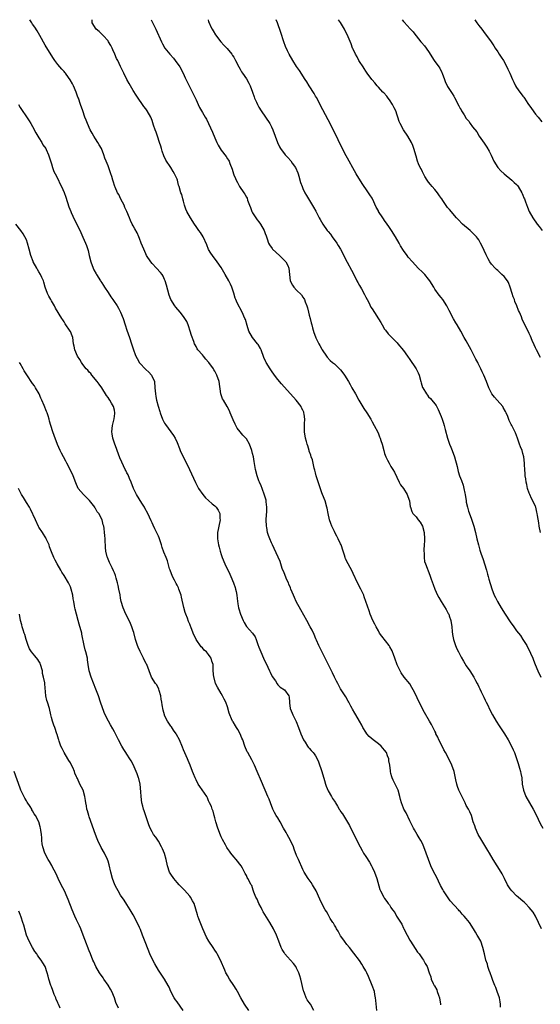
# Model space of a CAD drawing. Units: inches. Extents: x 2628000 to 2631000, y 1452000 to 1455000.
# Drawn here: x 2628825 to 2628991, y 1454687 to 1455000 of the extents above; entities that cross this region are included whole.
import ezdxf

# ---------------------------------------------------------------- set-up
doc = ezdxf.new("R2010")
doc.units = ezdxf.units.IN
doc.header["$MEASUREMENT"] = 0
doc.layers.add('LD26281452_10ft', color=51, linetype='Continuous')

msp = doc.modelspace()

# ---------------------------------------------------------------- linework, layer by layer
at = {"layer": 'LD26281452_10ft'}
for points, elevation in [([(2628977.91, 1454686.09), (2628977.88, 1454687), (2628977.75, 1454687.75), (2628977.53, 1454689), (2628976.84, 1454691), (2628976.35, 1454692.35), (2628976.06, 1454693), (2628975.44, 1454694.56), (2628975.22, 1454695.22), (2628975, 1454695.77), (2628974.69, 1454696.69), (2628974.56, 1454697), (2628974.31, 1454697.69), (2628973.88, 1454699), (2628973.69, 1454699.69), (2628973.24, 1454701), (2628972.73, 1454703), (2628972.3, 1454705), (2628971.6, 1454707), (2628970.65, 1454708.65), (2628970.49, 1454709), (2628969.91, 1454709.91), (2628969.3, 1454711), (2628967.98, 1454713), (2628967, 1454714.24), (2628966.33, 1454715), (2628965.68, 1454715.68), (2628965, 1454716.46), (2628964.72, 1454716.72), (2628964.49, 1454717), (2628961.9, 1454719.9), (2628961, 1454721.1), (2628959.74, 1454723), (2628959.47, 1454723.47), (2628958.78, 1454724.78), (2628957.48, 1454727.48), (2628956.68, 1454729), (2628955.71, 1454731), (2628954.94, 1454733), (2628954.24, 1454735), (2628953.48, 1454737), (2628953, 1454738.06), (2628952.54, 1454739), (2628951.94, 1454739.94), (2628951.36, 1454741), (2628950.47, 1454742.47), (2628950.21, 1454743), (2628949.78, 1454743.78), (2628949, 1454745.35), (2628947.82, 1454747.82), (2628947.16, 1454749), (2628947, 1454749.38), (2628946.34, 1454751), (2628946.07, 1454752.07), (2628945.86, 1454753), (2628945.32, 1454755), (2628945, 1454755.7), (2628944.55, 1454756.55), (2628943.72, 1454758.28), (2628943.36, 1454759), (2628943.28, 1454759.28), (2628943, 1454760.39), (2628942.83, 1454761), (2628942.82, 1454761.18), (2628942.62, 1454763), (2628942.39, 1454764.39), (2628942.34, 1454765), (2628941.95, 1454765.95), (2628941.57, 1454767), (2628941, 1454767.76), (2628939.91, 1454769), (2628939, 1454769.81), (2628937.39, 1454771), (2628936.12, 1454772.12), (2628935.3, 1454773), (2628935, 1454773.44), (2628934.09, 1454775), (2628933.72, 1454775.72), (2628933.02, 1454777), (2628931.86, 1454779), (2628931.57, 1454779.57), (2628930.8, 1454780.8), (2628930.66, 1454781), (2628930.22, 1454781.78), (2628929.57, 1454783), (2628929.38, 1454783.38), (2628928.67, 1454784.67), (2628928.47, 1454785), (2628927, 1454787.3), (2628926.07, 1454789), (2628925.71, 1454789.71), (2628925, 1454790.98), (2628924.38, 1454792.38), (2628923, 1454795.15), (2628922.43, 1454796.43), (2628921.1, 1454798.9), (2628920.41, 1454800.41), (2628920.04, 1454801), (2628919.27, 1454802.73), (2628919.13, 1454803.13), (2628918.56, 1454804.56), (2628917.91, 1454805.91), (2628917.34, 1454807), (2628916.25, 1454809), (2628915.27, 1454810.73), (2628914.34, 1454812.34), (2628912.88, 1454815), (2628912.32, 1454816.32), (2628912.01, 1454817), (2628911.2, 1454819), (2628911, 1454819.41), (2628910.54, 1454820.54), (2628910.38, 1454821), (2628909.92, 1454821.92), (2628909, 1454824.1), (2628908.44, 1454825.56), (2628907.94, 1454827), (2628907.72, 1454827.72), (2628905.89, 1454831.89), (2628905.34, 1454833), (2628905, 1454833.72), (2628904.44, 1454835), (2628904.05, 1454836.05), (2628903.75, 1454837), (2628903.48, 1454838.51), (2628903.39, 1454839), (2628903.35, 1454841), (2628903.45, 1454842.55), (2628903.53, 1454843.53), (2628903.55, 1454845), (2628903.33, 1454846.67), (2628903.31, 1454847), (2628903.26, 1454847.26), (2628902.82, 1454848.82), (2628902.04, 1454851), (2628901.76, 1454851.76), (2628901.18, 1454853), (2628901, 1454853.42), (2628900.41, 1454855), (2628899.93, 1454857), (2628899.52, 1454859.52), (2628899.24, 1454861), (2628899, 1454862.13), (2628898.75, 1454863), (2628898.05, 1454865), (2628897, 1454866.78), (2628896.84, 1454867), (2628895.91, 1454867.91), (2628894.98, 1454868.98), (2628894.11, 1454870.11), (2628893.61, 1454871), (2628893.41, 1454871.41), (2628892.79, 1454872.79), (2628891.89, 1454875), (2628891.6, 1454875.6), (2628890.85, 1454877), (2628889.68, 1454879), (2628889.45, 1454879.45), (2628888.9, 1454881), (2628888.35, 1454885), (2628887.66, 1454887), (2628887, 1454888.22), (2628886.67, 1454888.67), (2628886.5, 1454889), (2628885.08, 1454891), (2628885, 1454891.1), (2628884.06, 1454892.06), (2628883.33, 1454893), (2628883, 1454893.4), (2628881.59, 1454895), (2628881.35, 1454895.35), (2628881, 1454896.06), (2628880.66, 1454896.66), (2628880.52, 1454897), (2628880.28, 1454897.72), (2628879.58, 1454899.58), (2628879.15, 1454901), (2628878.62, 1454902.62), (2628878.48, 1454903), (2628878.01, 1454904.01), (2628877.45, 1454905), (2628877, 1454905.63), (2628875.89, 1454907), (2628874.58, 1454908.58), (2628874.28, 1454909), (2628873.02, 1454911.02), (2628872.46, 1454912.46), (2628871.6, 1454915.6), (2628871.18, 1454917), (2628871, 1454917.42), (2628870.49, 1454918.49), (2628870.17, 1454919), (2628869.66, 1454919.66), (2628868.45, 1454921), (2628867, 1454922.5), (2628866.56, 1454923), (2628865.25, 1454925), (2628865, 1454925.54), (2628864.36, 1454927), (2628864, 1454928), (2628863.58, 1454929), (2628863, 1454930.44), (2628862.79, 1454931), (2628862.25, 1454932.25), (2628861.52, 1454933.52), (2628861, 1454934.46), (2628860.71, 1454935), (2628860.15, 1454936.15), (2628859.8, 1454937), (2628858.96, 1454939), (2628858.33, 1454940.33), (2628858.07, 1454941), (2628857.11, 1454942.89), (2628856.38, 1454944.38), (2628856.02, 1454945), (2628855.29, 1454946.71), (2628855.17, 1454947), (2628854.64, 1454948.64), (2628854.51, 1454949), (2628854.17, 1454950.17), (2628853.87, 1454951), (2628853.68, 1454951.68), (2628853, 1454953.52), (2628852.43, 1454955), (2628852, 1454956), (2628851.64, 1454957), (2628850.86, 1454959), (2628850.18, 1454960.18), (2628849.74, 1454961), (2628849, 1454962.07), (2628848.42, 1454963), (2628847.9, 1454963.9), (2628847.3, 1454965), (2628846.42, 1454967), (2628846.04, 1454968.04), (2628845.65, 1454969), (2628844.92, 1454971), (2628844.23, 1454973), (2628843.56, 1454975), (2628843.4, 1454975.4), (2628842.85, 1454977), (2628841.96, 1454979), (2628841.63, 1454979.63), (2628840.91, 1454980.91), (2628840.39, 1454981.61), (2628839.42, 1454983), (2628839.24, 1454983.24), (2628839, 1454983.5), (2628838.32, 1454984.32), (2628837.6, 1454985), (2628837, 1454985.72), (2628836.02, 1454987), (2628835.61, 1454987.61), (2628834.84, 1454988.84), (2628833, 1454991.89), (2628831.3, 1454995), (2628830.44, 1454996.44), (2628829.66, 1454997.66), (2628829, 1454998.54), (2628828.69, 1454999), (2628828.09, 1455000)], 9560), ([(2628990.92, 1454710.92), (2628989.98, 1454713), (2628988.99, 1454715), (2628988.22, 1454716.22), (2628987.67, 1454717), (2628987, 1454717.79), (2628985.84, 1454719), (2628985.4, 1454719.4), (2628985, 1454719.72), (2628984.32, 1454720.32), (2628983.49, 1454721), (2628983, 1454721.45), (2628981.51, 1454723), (2628981, 1454723.71), (2628980.15, 1454725), (2628979.16, 1454727), (2628978.41, 1454728.41), (2628978.11, 1454729), (2628975.51, 1454733), (2628974.33, 1454735), (2628973.88, 1454735.87), (2628971.95, 1454739), (2628971.62, 1454739.62), (2628970.79, 1454741), (2628969.88, 1454743), (2628969.7, 1454743.7), (2628969.22, 1454745), (2628968.63, 1454747), (2628968.16, 1454748.16), (2628967.71, 1454749), (2628967, 1454750.14), (2628966.6, 1454751), (2628965, 1454754.25), (2628964.66, 1454755), (2628964.2, 1454756.2), (2628963.95, 1454757), (2628963.71, 1454758.29), (2628963.16, 1454761), (2628962.43, 1454763), (2628961.96, 1454763.96), (2628960.34, 1454767), (2628959.89, 1454767.89), (2628959.28, 1454769), (2628958.27, 1454771), (2628957.9, 1454771.9), (2628957.34, 1454773), (2628957.25, 1454773.25), (2628957, 1454773.77), (2628955.9, 1454775.91), (2628955.27, 1454777), (2628953.74, 1454779.74), (2628951.63, 1454783.63), (2628951, 1454785.14), (2628950.1, 1454787), (2628949.69, 1454787.69), (2628949, 1454788.81), (2628947.26, 1454791), (2628946.3, 1454792.31), (2628945.9, 1454793), (2628945, 1454794.91), (2628944.3, 1454797), (2628943.84, 1454798.16), (2628943.53, 1454799), (2628943.36, 1454799.36), (2628942.67, 1454800.67), (2628942.43, 1454801), (2628940.06, 1454804.06), (2628939.42, 1454805), (2628939, 1454805.67), (2628938.27, 1454807), (2628937.85, 1454807.85), (2628937.24, 1454809), (2628936.4, 1454811), (2628936.03, 1454812.03), (2628935.05, 1454815.05), (2628934.53, 1454816.53), (2628934.34, 1454817), (2628933.73, 1454818.27), (2628933.4, 1454819), (2628932.38, 1454821), (2628931, 1454823.9), (2628930.63, 1454824.63), (2628929.36, 1454827), (2628928.58, 1454828.58), (2628928.43, 1454829), (2628928.2, 1454829.8), (2628927.78, 1454831), (2628927.14, 1454833), (2628927, 1454833.37), (2628926.2, 1454835), (2628925.82, 1454835.82), (2628925.15, 1454837), (2628925, 1454837.33), (2628924.16, 1454839), (2628923.83, 1454839.83), (2628923.45, 1454841), (2628923, 1454843), (2628922.69, 1454844.69), (2628922.64, 1454845), (2628922.08, 1454847), (2628921.26, 1454849), (2628921, 1454849.59), (2628920.14, 1454852.14), (2628919.25, 1454855), (2628919, 1454855.92), (2628918.79, 1454856.79), (2628918.62, 1454857.38), (2628918.25, 1454859), (2628918.04, 1454860.04), (2628917.67, 1454861), (2628917.53, 1454861.53), (2628917, 1454862.83), (2628916.94, 1454863), (2628916.53, 1454864.53), (2628916.38, 1454865), (2628916.12, 1454865.88), (2628915.84, 1454867), (2628915.49, 1454869), (2628915.55, 1454870.45), (2628915.48, 1454871.48), (2628915.61, 1454873), (2628915.42, 1454874.58), (2628915.34, 1454875), (2628915.24, 1454875.24), (2628915, 1454875.81), (2628914.59, 1454876.59), (2628914.41, 1454877), (2628912.9, 1454879), (2628908.22, 1454884.22), (2628907, 1454885.66), (2628905.97, 1454887), (2628905, 1454888.34), (2628904.55, 1454889), (2628903.33, 1454891), (2628903.22, 1454891.22), (2628902.61, 1454892.61), (2628901.7, 1454895), (2628901.48, 1454895.48), (2628900.73, 1454896.73), (2628900.53, 1454897), (2628898.96, 1454899), (2628897.78, 1454901), (2628897.21, 1454902.79), (2628896.69, 1454904.69), (2628896.57, 1454905), (2628895.7, 1454907), (2628894.03, 1454910.03), (2628893.64, 1454911), (2628893.44, 1454911.44), (2628892.98, 1454913.02), (2628892.33, 1454915), (2628891.92, 1454915.92), (2628891.45, 1454917), (2628890.31, 1454919), (2628889, 1454921.19), (2628887.76, 1454923), (2628886.24, 1454925), (2628885.75, 1454925.75), (2628885, 1454926.96), (2628884.4, 1454928.4), (2628883.24, 1454931), (2628882.36, 1454932.36), (2628881.92, 1454933), (2628881, 1454934.26), (2628880.5, 1454935), (2628879.24, 1454937), (2628878.09, 1454939), (2628877.77, 1454939.77), (2628877.34, 1454941), (2628877, 1454942.34), (2628876.8, 1454943), (2628876.44, 1454944.44), (2628876.18, 1454945), (2628875.64, 1454947), (2628875.44, 1454947.44), (2628875.11, 1454949), (2628875, 1454949.25), (2628874.15, 1454951), (2628873.69, 1454951.69), (2628873, 1454952.97), (2628871.39, 1454955.39), (2628870.77, 1454956.77), (2628870.23, 1454958.23), (2628870.01, 1454959), (2628869.75, 1454959.75), (2628869.4, 1454961), (2628868.73, 1454963), (2628868.25, 1454964.25), (2628867.99, 1454965), (2628867.5, 1454966.5), (2628867, 1454967.93), (2628866.56, 1454969), (2628865.41, 1454971), (2628865, 1454971.61), (2628864.39, 1454972.39), (2628863.95, 1454973), (2628862.61, 1454975), (2628861.99, 1454975.99), (2628861, 1454977.47), (2628860.1, 1454979), (2628859.72, 1454979.72), (2628858.99, 1454981.01), (2628858.04, 1454983), (2628857, 1454985.08), (2628856.06, 1454987), (2628855.69, 1454987.69), (2628855.13, 1454989), (2628854.47, 1454990.47), (2628854.25, 1454991), (2628853.83, 1454991.83), (2628853.17, 1454993), (2628853, 1454993.25), (2628851.4, 1454995), (2628851.22, 1454995.22), (2628850.21, 1454996.21), (2628849.22, 1454997), (2628847.89, 1454999), (2628847.94, 1454999.94), (2628847.94, 1455000)], 9550), ([(2628866.66, 1455000), (2628868.16, 1454997), (2628869.98, 1454993), (2628870.35, 1454992.35), (2628871.06, 1454991), (2628872.67, 1454989), (2628873.81, 1454987.81), (2628874.4, 1454987), (2628875.82, 1454985), (2628876.89, 1454983), (2628877.55, 1454981.55), (2628878.21, 1454980.21), (2628878.78, 1454979), (2628880.22, 1454976.22), (2628881, 1454974.48), (2628881.71, 1454973), (2628882.11, 1454972.11), (2628883, 1454970.49), (2628883.93, 1454969), (2628884.33, 1454968.33), (2628884.99, 1454967), (2628885.64, 1454965.64), (2628886.22, 1454964.22), (2628887, 1454962.39), (2628887.63, 1454961), (2628888.08, 1454960.08), (2628888.68, 1454959), (2628889, 1454958.51), (2628890.53, 1454956.53), (2628891, 1454955.81), (2628891.35, 1454955.35), (2628891.52, 1454955), (2628891.72, 1454954.28), (2628892.46, 1454952.46), (2628892.87, 1454951), (2628893, 1454950.71), (2628893.56, 1454949.56), (2628893.78, 1454949), (2628894.22, 1454948.22), (2628894.87, 1454947), (2628896.2, 1454945), (2628896.54, 1454944.54), (2628897, 1454943.57), (2628897.21, 1454943.21), (2628897.4, 1454942.6), (2628898.03, 1454941), (2628898.27, 1454940.27), (2628898.79, 1454939), (2628899, 1454938.6), (2628899.98, 1454937), (2628900.39, 1454936.39), (2628901, 1454935.71), (2628901.5, 1454935), (2628902.63, 1454933), (2628903, 1454932.04), (2628903.26, 1454931.26), (2628903.62, 1454930.38), (2628904.08, 1454929), (2628904.38, 1454928.38), (2628905.21, 1454927.21), (2628905.37, 1454927), (2628907.52, 1454925), (2628908.24, 1454924.24), (2628909, 1454923.6), (2628909.55, 1454923), (2628910.16, 1454921.84), (2628910.57, 1454921), (2628910.74, 1454919), (2628910.94, 1454917), (2628911.64, 1454915.64), (2628912.07, 1454915), (2628913, 1454914.05), (2628914.54, 1454912.54), (2628915, 1454911.79), (2628915.33, 1454911.33), (2628915.46, 1454911), (2628915.69, 1454910.31), (2628916.23, 1454909), (2628916.42, 1454908.42), (2628916.78, 1454907), (2628917, 1454906.04), (2628917.3, 1454905), (2628917.62, 1454903.62), (2628917.81, 1454903), (2628918.03, 1454902.03), (2628918.51, 1454900.51), (2628919, 1454899.17), (2628919.14, 1454898.86), (2628920.09, 1454897), (2628920.43, 1454896.43), (2628921, 1454895.3), (2628921.17, 1454895), (2628922.52, 1454893), (2628922.73, 1454892.73), (2628923.7, 1454891.7), (2628924.44, 1454891), (2628925, 1454890.58), (2628927, 1454888.66), (2628927.75, 1454887.75), (2628928.28, 1454887), (2628929.52, 1454885), (2628930.03, 1454884.03), (2628930.61, 1454883), (2628931.68, 1454881), (2628932.78, 1454879), (2628934.39, 1454876.39), (2628935.31, 1454875), (2628936.57, 1454873), (2628937, 1454872.16), (2628937.69, 1454871), (2628938.82, 1454868.82), (2628939, 1454868.34), (2628939.42, 1454867.42), (2628939.57, 1454867), (2628939.8, 1454866.2), (2628940.18, 1454865), (2628940.71, 1454863), (2628941, 1454862.12), (2628941.43, 1454861), (2628941.96, 1454859.96), (2628942.4, 1454859), (2628943, 1454857.96), (2628943.59, 1454857), (2628944.1, 1454856.1), (2628945.66, 1454853), (2628946.09, 1454852.09), (2628946.97, 1454851), (2628948.22, 1454849), (2628948.37, 1454848.37), (2628948.95, 1454847), (2628949.15, 1454845.15), (2628949.19, 1454845), (2628949.69, 1454843.69), (2628950.01, 1454843), (2628951, 1454841.97), (2628951.68, 1454841), (2628952.29, 1454840.29), (2628953, 1454839), (2628953.53, 1454837), (2628953.69, 1454835), (2628953.72, 1454834.28), (2628953.62, 1454833), (2628953.46, 1454831.46), (2628953.48, 1454831), (2628953.55, 1454830.45), (2628953.53, 1454829), (2628953.74, 1454827.74), (2628953.97, 1454827), (2628955.43, 1454823.43), (2628955.85, 1454822.15), (2628956.47, 1454820.47), (2628956.96, 1454819), (2628957.82, 1454817), (2628958.27, 1454816.27), (2628958.95, 1454815), (2628960.53, 1454812.53), (2628961.26, 1454811.25), (2628961.38, 1454811), (2628961.55, 1454810.45), (2628962.06, 1454809), (2628962.35, 1454807), (2628962.52, 1454805.48), (2628962.58, 1454804.58), (2628962.9, 1454803), (2628963, 1454802.66), (2628963.58, 1454801), (2628964, 1454800), (2628964.49, 1454799), (2628965, 1454797.99), (2628965.36, 1454797.36), (2628966.09, 1454796.09), (2628967, 1454794.6), (2628968.08, 1454793), (2628969.35, 1454791), (2628969.95, 1454789.95), (2628970.45, 1454789), (2628970.65, 1454788.65), (2628971, 1454787.86), (2628971.28, 1454787.28), (2628971.71, 1454786.29), (2628972.35, 1454785), (2628972.59, 1454784.59), (2628973, 1454783.63), (2628973.22, 1454783.22), (2628973.3, 1454783), (2628973.9, 1454781.9), (2628974.3, 1454781), (2628975.33, 1454779), (2628976.49, 1454777), (2628977.47, 1454775.47), (2628979.12, 1454773), (2628980.36, 1454771), (2628981.41, 1454769), (2628981.9, 1454767.9), (2628982.28, 1454767), (2628983, 1454765.12), (2628983.49, 1454763.49), (2628983.96, 1454762.04), (2628984.23, 1454761), (2628984.34, 1454760.34), (2628984.64, 1454759), (2628984.81, 1454757), (2628985.14, 1454755), (2628985.96, 1454753), (2628988.31, 1454749), (2628989.21, 1454747.21), (2628990.5, 1454744.5), (2628991.3, 1454743)], 9540), ([(2628884.81, 1455000), (2628885, 1454999.37), (2628885.13, 1454999), (2628885.74, 1454997.74), (2628886.14, 1454997), (2628886.45, 1454996.45), (2628887.22, 1454995.22), (2628888.9, 1454993), (2628889.87, 1454991.87), (2628890.85, 1454990.85), (2628892.36, 1454989), (2628892.64, 1454988.64), (2628893, 1454988.06), (2628893.57, 1454987), (2628894.6, 1454985), (2628895, 1454984.32), (2628895.46, 1454983.46), (2628895.75, 1454983), (2628897, 1454981.18), (2628897.8, 1454979.8), (2628898.19, 1454979), (2628898.95, 1454977), (2628899.46, 1454975.46), (2628899.64, 1454975), (2628900.19, 1454973.81), (2628900.54, 1454973), (2628901, 1454972.17), (2628901.75, 1454971), (2628904.46, 1454967), (2628905, 1454965.95), (2628905.45, 1454965), (2628906.91, 1454961), (2628907.59, 1454959.59), (2628907.89, 1454959), (2628909.33, 1454957), (2628910.17, 1454956.17), (2628911.11, 1454955.11), (2628911.61, 1454954.39), (2628912.61, 1454953), (2628913.35, 1454951.35), (2628913.49, 1454951), (2628913.71, 1454950.29), (2628914.28, 1454948.28), (2628914.73, 1454947), (2628915, 1454946.35), (2628915.61, 1454945), (2628916.09, 1454944.09), (2628916.73, 1454943), (2628918.35, 1454940.35), (2628919.08, 1454939.08), (2628920.18, 1454937), (2628920.49, 1454936.49), (2628921.34, 1454935), (2628922.75, 1454933), (2628922.87, 1454932.87), (2628923, 1454932.69), (2628923.78, 1454931.78), (2628924.33, 1454931), (2628925.78, 1454929), (2628926.25, 1454928.25), (2628926.98, 1454927), (2628928.02, 1454925), (2628928.34, 1454924.34), (2628931.17, 1454919), (2628932.2, 1454917), (2628932.5, 1454916.5), (2628933, 1454915.5), (2628933.59, 1454914.41), (2628934.61, 1454912.61), (2628935, 1454911.78), (2628935.46, 1454911), (2628935.96, 1454910.04), (2628936.65, 1454908.65), (2628937, 1454908.07), (2628939.77, 1454903.77), (2628940.18, 1454903), (2628941, 1454901.63), (2628941.26, 1454901.26), (2628942.16, 1454900.16), (2628943.29, 1454899), (2628945, 1454897.3), (2628945.24, 1454897), (2628947, 1454894.81), (2628948.23, 1454893), (2628949, 1454891.97), (2628949.66, 1454891), (2628950.23, 1454890.23), (2628951.03, 1454889), (2628951.69, 1454887.69), (2628951.97, 1454887), (2628952.52, 1454885), (2628952.6, 1454884.6), (2628953.07, 1454883.07), (2628953.11, 1454883), (2628954.31, 1454881), (2628954.6, 1454880.6), (2628955, 1454880.11), (2628955.56, 1454879.56), (2628956.07, 1454879), (2628957, 1454877.85), (2628957.36, 1454877.36), (2628958.08, 1454876.08), (2628959, 1454873.87), (2628959.3, 1454873), (2628959.7, 1454871.7), (2628959.95, 1454871), (2628960.31, 1454869.69), (2628960.96, 1454867), (2628961.67, 1454865), (2628962.09, 1454864.09), (2628962.53, 1454863), (2628963.25, 1454861), (2628964.05, 1454857.95), (2628964.4, 1454856.4), (2628964.85, 1454855), (2628965.45, 1454853.45), (2628965.98, 1454851.98), (2628966.25, 1454851), (2628966.52, 1454849.48), (2628966.63, 1454849), (2628966.93, 1454847), (2628967, 1454846.63), (2628967.35, 1454845), (2628967.7, 1454843.7), (2628968.52, 1454841.48), (2628969.39, 1454839), (2628969.93, 1454837), (2628970.36, 1454835), (2628970.82, 1454833), (2628971.34, 1454831.34), (2628971.42, 1454831), (2628971.63, 1454830.37), (2628972.37, 1454828.37), (2628972.8, 1454827), (2628973.37, 1454825), (2628973.71, 1454823.71), (2628973.92, 1454823), (2628974.14, 1454822.14), (2628975.07, 1454819.08), (2628975.91, 1454817), (2628976.28, 1454816.28), (2628976.89, 1454815), (2628978.07, 1454813), (2628979.37, 1454811), (2628981, 1454808.58), (2628982.14, 1454807), (2628983, 1454805.74), (2628983.6, 1454805), (2628984.2, 1454804.2), (2628984.99, 1454803), (2628986.22, 1454801), (2628986.51, 1454800.51), (2628987.17, 1454799.17), (2628987.41, 1454798.59), (2628988.12, 1454797), (2628988.41, 1454796.41), (2628988.94, 1454795), (2628989.76, 1454793), (2628990.69, 1454791)], 9530), ([(2628990.65, 1454837), (2628990.19, 1454839), (2628990.04, 1454840.03), (2628989.65, 1454842.35), (2628989.56, 1454843), (2628989.47, 1454843.47), (2628989.1, 1454845), (2628989, 1454845.24), (2628988.2, 1454847), (2628987.74, 1454847.74), (2628987.18, 1454849), (2628987, 1454849.45), (2628986.48, 1454851), (2628986.21, 1454852.22), (2628986.08, 1454853), (2628985.93, 1454854.07), (2628985.77, 1454855), (2628985.67, 1454855.67), (2628985.57, 1454857), (2628985.53, 1454858.47), (2628985.49, 1454859), (2628985.28, 1454861), (2628985, 1454862.13), (2628984.74, 1454863), (2628984.23, 1454864.23), (2628983.95, 1454865), (2628983.42, 1454866.59), (2628983.26, 1454867), (2628983, 1454867.83), (2628982.65, 1454868.65), (2628981.43, 1454871), (2628981.27, 1454871.27), (2628981, 1454871.89), (2628980.6, 1454872.59), (2628980.19, 1454873.82), (2628979.68, 1454875), (2628979.46, 1454875.46), (2628978.76, 1454876.76), (2628978.61, 1454877), (2628976.77, 1454879), (2628975.95, 1454879.95), (2628975.16, 1454881), (2628974.19, 1454883), (2628973.41, 1454885), (2628972.59, 1454887), (2628972.07, 1454888.07), (2628971.65, 1454889), (2628970.74, 1454890.74), (2628970.62, 1454891), (2628970.05, 1454892.05), (2628968.55, 1454895), (2628968.04, 1454896.04), (2628967, 1454897.89), (2628966.35, 1454899), (2628965.21, 1454901), (2628964.06, 1454903), (2628963.65, 1454903.65), (2628962.93, 1454904.93), (2628961.54, 1454907.54), (2628961, 1454908.61), (2628960.78, 1454909), (2628959.48, 1454911), (2628959, 1454911.65), (2628958.38, 1454912.38), (2628957, 1454914.38), (2628956.61, 1454915), (2628955.41, 1454917), (2628955, 1454917.54), (2628953.75, 1454919), (2628953.39, 1454919.39), (2628953, 1454919.74), (2628951.7, 1454921), (2628949.83, 1454923), (2628948.53, 1454924.53), (2628948.17, 1454925), (2628947, 1454926.61), (2628946.09, 1454928.09), (2628945.59, 1454929), (2628944.42, 1454931), (2628943.19, 1454933), (2628942.29, 1454934.29), (2628941.82, 1454935), (2628941, 1454936.18), (2628940.64, 1454936.64), (2628940.39, 1454937), (2628939.1, 1454939), (2628939, 1454939.21), (2628938.35, 1454940.35), (2628937.11, 1454943), (2628937, 1454943.22), (2628936.29, 1454944.29), (2628935.86, 1454945), (2628935, 1454946.24), (2628934.51, 1454947), (2628933.9, 1454947.9), (2628931.99, 1454951), (2628930.88, 1454952.88), (2628929.71, 1454955), (2628928.28, 1454957.72), (2628926.24, 1454961.76), (2628925.43, 1454963.43), (2628924.2, 1454965.79), (2628923.41, 1454967.41), (2628923, 1454968.18), (2628921.38, 1454971.38), (2628919.27, 1454975.27), (2628919, 1454975.7), (2628918.53, 1454976.53), (2628916.95, 1454979), (2628916.21, 1454980.21), (2628915.68, 1454981), (2628913.86, 1454983.86), (2628913, 1454985.16), (2628911.83, 1454987), (2628910.67, 1454989), (2628910.11, 1454990.11), (2628909.49, 1454991.49), (2628908.97, 1454992.97), (2628907.95, 1454995.95), (2628906.93, 1454999), (2628906.54, 1455000)], 9520), ([(2628990.61, 1454892.61), (2628989.33, 1454895), (2628989, 1454895.66), (2628988.58, 1454896.58), (2628987.94, 1454898.06), (2628987.39, 1454899.39), (2628987, 1454900.19), (2628986.77, 1454900.77), (2628986.25, 1454901.74), (2628984.79, 1454904.79), (2628984.52, 1454905.48), (2628983.88, 1454907), (2628983.59, 1454907.59), (2628983.08, 1454909), (2628982.46, 1454910.46), (2628982.28, 1454911), (2628981.94, 1454911.94), (2628981.59, 1454913), (2628981, 1454914.96), (2628980.41, 1454916.41), (2628980.07, 1454917), (2628979, 1454918.32), (2628978.34, 1454919), (2628977, 1454920.23), (2628976.58, 1454920.58), (2628976.17, 1454921), (2628975, 1454922.31), (2628974.49, 1454923), (2628973.92, 1454923.92), (2628973.27, 1454925.27), (2628972.03, 1454928.03), (2628971.54, 1454929), (2628971, 1454929.97), (2628970.56, 1454930.56), (2628970.2, 1454931), (2628969.64, 1454931.64), (2628969, 1454932.28), (2628968.2, 1454933), (2628965.81, 1454935), (2628964.43, 1454936.43), (2628963.83, 1454937), (2628961.62, 1454939.62), (2628961, 1454940.28), (2628959.53, 1454942.47), (2628959.16, 1454943), (2628959, 1454943.21), (2628958.3, 1454944.3), (2628957.8, 1454945), (2628957, 1454945.98), (2628956.1, 1454947), (2628955.63, 1454947.63), (2628955, 1454948.39), (2628954.55, 1454949), (2628953.81, 1454950.19), (2628953.34, 1454951), (2628953.24, 1454951.24), (2628953, 1454951.68), (2628952.58, 1454952.58), (2628952.31, 1454953), (2628951.81, 1454954.19), (2628951.51, 1454955), (2628951, 1454956.61), (2628950.34, 1454959), (2628949.97, 1454959.97), (2628949.56, 1454961), (2628948.36, 1454963), (2628946.96, 1454965), (2628945.91, 1454967), (2628945.67, 1454967.67), (2628945.23, 1454969), (2628945, 1454969.6), (2628944.52, 1454971), (2628944.03, 1454972.03), (2628943.54, 1454973), (2628942.52, 1454974.52), (2628942.16, 1454975), (2628941.67, 1454975.67), (2628940.72, 1454976.72), (2628940.42, 1454977), (2628939, 1454978.6), (2628938.58, 1454979), (2628937.9, 1454979.9), (2628937, 1454980.87), (2628936.9, 1454981), (2628935.49, 1454983), (2628935, 1454983.65), (2628934.48, 1454984.48), (2628934.12, 1454985), (2628933, 1454986.69), (2628932.82, 1454987), (2628932.22, 1454988.22), (2628931.73, 1454989), (2628930.88, 1454990.88), (2628930.82, 1454991), (2628930.32, 1454992.32), (2628929.41, 1454994.59), (2628929, 1454995.47), (2628928.48, 1454996.48), (2628928.23, 1454997), (2628927, 1454999.06), (2628926.29, 1455000)], 9510), ([(2628946.57, 1455000), (2628947, 1454999.45), (2628947.23, 1454999.23), (2628949.12, 1454997.12), (2628949.21, 1454997), (2628950.1, 1454996.1), (2628950.89, 1454995), (2628951, 1454994.88), (2628952.55, 1454993), (2628952.77, 1454992.77), (2628953.71, 1454991.71), (2628955, 1454989.86), (2628956.79, 1454987), (2628958.27, 1454985), (2628958.55, 1454984.55), (2628959.23, 1454983.23), (2628959.33, 1454983), (2628960.01, 1454981), (2628960.3, 1454980.3), (2628960.88, 1454979), (2628961, 1454978.8), (2628962.54, 1454976.54), (2628963, 1454975.66), (2628963.27, 1454975.27), (2628964.61, 1454972.61), (2628965, 1454971.79), (2628965.31, 1454971.31), (2628965.47, 1454971), (2628966.26, 1454969.74), (2628967, 1454968.63), (2628967.77, 1454967.77), (2628968.27, 1454967), (2628969, 1454965.99), (2628970.31, 1454964.31), (2628971.11, 1454963), (2628972.71, 1454960.71), (2628973.5, 1454959.5), (2628974.24, 1454958.24), (2628974.91, 1454956.91), (2628975.8, 1454955), (2628977, 1454953), (2628977.96, 1454951.96), (2628979, 1454950.97), (2628981.43, 1454949), (2628982.25, 1454948.25), (2628983, 1454947.6), (2628983.27, 1454947.27), (2628983.47, 1454947), (2628984.65, 1454945), (2628984.74, 1454944.74), (2628985, 1454944.19), (2628985.33, 1454943.33), (2628985.5, 1454943), (2628985.86, 1454942.14), (2628986.44, 1454940.44), (2628987.03, 1454939.03), (2628988.15, 1454937), (2628989.58, 1454935), (2628990.2, 1454934.2), (2628991.18, 1454933)], 9500), ([(2628969.69, 1455000), (2628970.39, 1454999), (2628971, 1454998.16), (2628971.92, 1454997), (2628973, 1454995.53), (2628973.47, 1454995), (2628974.93, 1454993), (2628975.74, 1454991.74), (2628976.17, 1454991), (2628977, 1454989.76), (2628977.47, 1454989), (2628978.04, 1454988.04), (2628978.79, 1454987), (2628979.92, 1454985), (2628980.24, 1454984.24), (2628980.84, 1454983), (2628981.64, 1454981), (2628982.13, 1454980.13), (2628982.6, 1454979), (2628983, 1454978.41), (2628984, 1454977), (2628984.48, 1454976.48), (2628985, 1454975.65), (2628985.32, 1454975.32), (2628985.5, 1454975), (2628986.61, 1454973.39), (2628987.77, 1454971.77), (2628989, 1454969.99), (2628989.82, 1454969), (2628991, 1454967.54)], 9490), ([(2628824.49, 1454973), (2628825, 1454972.13), (2628825.43, 1454971.43), (2628827, 1454969.11), (2628827.86, 1454967.86), (2628828.4, 1454967), (2628829, 1454966), (2628830.02, 1454964.02), (2628831, 1454962.4), (2628831.87, 1454961), (2628832.26, 1454960.26), (2628833.15, 1454959), (2628833.31, 1454958.69), (2628834.09, 1454957), (2628835, 1454954.19), (2628835.32, 1454953), (2628835.78, 1454951.78), (2628836.13, 1454951), (2628837, 1454949.37), (2628837.76, 1454947.76), (2628838.15, 1454947), (2628839, 1454945.08), (2628839.54, 1454943.54), (2628840.55, 1454940.55), (2628841.15, 1454939), (2628841.29, 1454938.71), (2628842.32, 1454936.32), (2628843.01, 1454935), (2628844.3, 1454932.3), (2628845, 1454930.83), (2628845.84, 1454929), (2628846.17, 1454928.17), (2628846.65, 1454926.65), (2628847, 1454925), (2628847.53, 1454923), (2628848.28, 1454921), (2628848.5, 1454920.5), (2628849.23, 1454919.23), (2628849.34, 1454919), (2628850.57, 1454917), (2628850.72, 1454916.72), (2628851, 1454916.32), (2628851.5, 1454915.5), (2628851.85, 1454915), (2628853, 1454913.24), (2628853.92, 1454911.92), (2628854.52, 1454911), (2628854.73, 1454910.73), (2628855.88, 1454909), (2628856.31, 1454908.31), (2628857, 1454907), (2628857.77, 1454905), (2628858.39, 1454903), (2628859, 1454901.26), (2628859.84, 1454899), (2628860.47, 1454897), (2628861.06, 1454895), (2628861.59, 1454893.59), (2628861.83, 1454893), (2628862.24, 1454892.24), (2628863, 1454890.96), (2628865, 1454888.8), (2628865.93, 1454887.93), (2628866.83, 1454887), (2628867.72, 1454885), (2628867.92, 1454883), (2628867.96, 1454882.04), (2628868.04, 1454881), (2628868.21, 1454880.21), (2628868.4, 1454879), (2628868.9, 1454877.1), (2628869.45, 1454875.45), (2628869.57, 1454875), (2628870.36, 1454873), (2628870.56, 1454872.56), (2628871, 1454871.74), (2628871.27, 1454871.27), (2628873.85, 1454867.85), (2628874.38, 1454867), (2628875, 1454865.62), (2628875.69, 1454863.69), (2628875.92, 1454863), (2628876.85, 1454861), (2628877.93, 1454859), (2628878.91, 1454857), (2628879.59, 1454855.59), (2628880.83, 1454852.83), (2628881.79, 1454851), (2628883.1, 1454849), (2628883.98, 1454847.98), (2628885, 1454847.11), (2628886.13, 1454846.13), (2628887, 1454845.41), (2628887.39, 1454845), (2628888.03, 1454844.03), (2628888.51, 1454843), (2628888.59, 1454841.41), (2628888.64, 1454841), (2628888.26, 1454839), (2628888.08, 1454837.92), (2628887.86, 1454837), (2628887.78, 1454835.78), (2628887.78, 1454835), (2628888.1, 1454833), (2628888.31, 1454832.31), (2628888.66, 1454831), (2628889, 1454829.96), (2628889.34, 1454829), (2628890.17, 1454827), (2628891.74, 1454823.74), (2628892.04, 1454823), (2628892.9, 1454821), (2628893.45, 1454819.45), (2628893.6, 1454819), (2628893.76, 1454818.24), (2628893.98, 1454817), (2628894.03, 1454816.03), (2628894.28, 1454814.28), (2628894.54, 1454813), (2628894.66, 1454812.66), (2628895.17, 1454811), (2628896, 1454809), (2628896.33, 1454808.33), (2628897.05, 1454807.05), (2628898.93, 1454805), (2628899.76, 1454803.76), (2628900.12, 1454803), (2628900.68, 1454801.32), (2628901, 1454800.55), (2628901.57, 1454799), (2628902.49, 1454797), (2628903.87, 1454794.13), (2628904.4, 1454793), (2628904.58, 1454792.58), (2628905.24, 1454791.24), (2628906.23, 1454789.77), (2628906.81, 1454788.81), (2628907, 1454788.59), (2628907.8, 1454787.8), (2628909.11, 1454787), (2628910.53, 1454785), (2628910.62, 1454784.62), (2628910.72, 1454783), (2628910.77, 1454782.77), (2628910.94, 1454781), (2628911.56, 1454779.56), (2628911.78, 1454779), (2628912.89, 1454776.89), (2628913.61, 1454775), (2628914.35, 1454773), (2628915.23, 1454771), (2628915.68, 1454770.32), (2628916.5, 1454769), (2628916.7, 1454768.7), (2628917, 1454768.42), (2628917.65, 1454767.65), (2628918.26, 1454767), (2628918.58, 1454766.58), (2628919, 1454765.98), (2628919.58, 1454765), (2628920.01, 1454764.01), (2628921, 1454761), (2628921.85, 1454758.15), (2628922.17, 1454757), (2628922.37, 1454756.37), (2628923, 1454754.89), (2628924.1, 1454753), (2628924.45, 1454752.45), (2628925, 1454751.51), (2628925.21, 1454751.21), (2628925.33, 1454751), (2628926.01, 1454750.01), (2628926.58, 1454749), (2628926.75, 1454748.75), (2628927, 1454748.31), (2628927.55, 1454747.55), (2628929.8, 1454743.8), (2628931, 1454741.42), (2628933.19, 1454737), (2628933.84, 1454735.84), (2628934.32, 1454735), (2628935, 1454733.97), (2628936.15, 1454732.15), (2628936.81, 1454731), (2628937, 1454730.62), (2628937.74, 1454729), (2628938.5, 1454727), (2628939.51, 1454723.51), (2628939.71, 1454723), (2628940.72, 1454721), (2628941, 1454720.6), (2628941.69, 1454719.69), (2628942.14, 1454719), (2628942.55, 1454718.55), (2628943, 1454717.77), (2628943.5, 1454717), (2628944.2, 1454716.2), (2628944.8, 1454715), (2628946.44, 1454712.44), (2628947, 1454711.21), (2628947.08, 1454711.08), (2628947.24, 1454710.76), (2628948.2, 1454709), (2628949, 1454707.37), (2628949.22, 1454707), (2628950.67, 1454704.67), (2628951.51, 1454703.51), (2628951.96, 1454703), (2628953, 1454701.47), (2628953.39, 1454701), (2628953.92, 1454699.92), (2628954.5, 1454699), (2628955.17, 1454697), (2628955.7, 1454695.7), (2628955.82, 1454695), (2628956.45, 1454693.55), (2628956.75, 1454693), (2628956.86, 1454692.86), (2628957.59, 1454691.59), (2628957.75, 1454691), (2628958.14, 1454689.86), (2628958.49, 1454689), (2628958.83, 1454687), (2628958.82, 1454686.82)], 9570), ([(2628938.55, 1454685), (2628938.16, 1454688.16), (2628938.08, 1454689), (2628937.9, 1454690.1), (2628937.73, 1454691), (2628937.05, 1454693), (2628935.84, 1454695.84), (2628935.31, 1454697), (2628935, 1454697.6), (2628934.21, 1454699), (2628933.76, 1454699.76), (2628933, 1454700.86), (2628931.22, 1454703.22), (2628929.79, 1454705), (2628929, 1454706), (2628928.24, 1454707), (2628927.75, 1454707.75), (2628927, 1454708.77), (2628926.84, 1454709), (2628926.21, 1454710.21), (2628925.67, 1454711), (2628925.46, 1454711.46), (2628925, 1454712.18), (2628924.72, 1454712.72), (2628924.51, 1454713), (2628923.71, 1454714.29), (2628923, 1454715.51), (2628922.47, 1454716.47), (2628922.13, 1454717), (2628921.02, 1454719), (2628920.37, 1454720.37), (2628919.2, 1454723), (2628918.42, 1454724.42), (2628918.08, 1454725), (2628917.65, 1454725.65), (2628916.69, 1454727), (2628915.44, 1454729), (2628915, 1454729.83), (2628913.55, 1454733), (2628913, 1454734.26), (2628912.26, 1454736.26), (2628912, 1454737), (2628911.07, 1454739.07), (2628909.95, 1454741), (2628909.62, 1454741.62), (2628908.83, 1454743), (2628907.75, 1454745), (2628907, 1454746.25), (2628906.53, 1454747), (2628905.96, 1454747.96), (2628905.46, 1454749), (2628904.66, 1454751), (2628904.21, 1454752.21), (2628903.88, 1454753), (2628901.8, 1454757.8), (2628900.47, 1454761), (2628899.57, 1454763), (2628898.7, 1454764.7), (2628897.42, 1454767), (2628897.29, 1454767.29), (2628896.53, 1454769), (2628895.83, 1454771), (2628895.59, 1454771.59), (2628895, 1454773), (2628894.29, 1454774.29), (2628893.84, 1454775), (2628893.54, 1454775.54), (2628892.76, 1454776.76), (2628892.59, 1454777), (2628892.24, 1454777.76), (2628891.7, 1454779), (2628891.56, 1454779.56), (2628891, 1454781.57), (2628890.48, 1454783), (2628889.94, 1454783.94), (2628889.46, 1454785), (2628889, 1454785.8), (2628887.77, 1454787.77), (2628887.2, 1454789), (2628886.72, 1454790.72), (2628886.66, 1454791), (2628886.49, 1454793), (2628886.39, 1454795), (2628886.03, 1454796.03), (2628885.79, 1454797), (2628885.44, 1454797.44), (2628885, 1454798.13), (2628884.31, 1454799), (2628883.61, 1454799.61), (2628883, 1454800.28), (2628882.65, 1454800.65), (2628881.06, 1454803), (2628880.12, 1454805), (2628879.34, 1454807), (2628879.23, 1454807.23), (2628879, 1454807.81), (2628878.64, 1454808.63), (2628878.24, 1454809.76), (2628877.75, 1454811), (2628877.56, 1454811.56), (2628877.14, 1454813.14), (2628876.39, 1454816.39), (2628876.23, 1454817), (2628875.56, 1454819), (2628875.37, 1454819.37), (2628875, 1454820.18), (2628874.71, 1454820.71), (2628874.58, 1454821), (2628874.15, 1454821.85), (2628873.53, 1454823), (2628872.72, 1454825), (2628872.59, 1454825.41), (2628871.91, 1454827.91), (2628871.48, 1454829), (2628870.73, 1454830.73), (2628870.2, 1454832.2), (2628870, 1454833), (2628869.26, 1454835.26), (2628869, 1454835.75), (2628868.65, 1454836.65), (2628867.89, 1454838.11), (2628867.34, 1454839.34), (2628867, 1454839.99), (2628866.71, 1454840.71), (2628865.62, 1454843), (2628864.72, 1454844.72), (2628864.55, 1454845), (2628863.72, 1454846.28), (2628862.01, 1454849), (2628861.1, 1454851), (2628860.37, 1454853), (2628859.83, 1454854.17), (2628859.35, 1454855.35), (2628859, 1454855.99), (2628858.67, 1454856.67), (2628858.49, 1454857), (2628857.34, 1454859.34), (2628856.74, 1454860.74), (2628855.84, 1454863), (2628855.63, 1454863.63), (2628855.13, 1454865), (2628854.54, 1454867), (2628854.35, 1454868.35), (2628854.21, 1454869), (2628854.38, 1454871), (2628854.93, 1454873.07), (2628855.16, 1454874.84), (2628855.16, 1454875), (2628855, 1454875.9), (2628854.76, 1454877), (2628854.08, 1454878.08), (2628853.57, 1454879), (2628853.33, 1454879.33), (2628853, 1454879.86), (2628852.49, 1454880.49), (2628851, 1454883), (2628850.17, 1454884.17), (2628849.55, 1454885), (2628847.83, 1454887), (2628847.48, 1454887.48), (2628847, 1454887.96), (2628846.53, 1454888.53), (2628846.05, 1454889), (2628845, 1454890.39), (2628844.55, 1454891), (2628844.02, 1454892.02), (2628843.3, 1454893), (2628842.37, 1454895), (2628842.2, 1454896.2), (2628842.03, 1454897), (2628841.75, 1454899), (2628841.52, 1454899.52), (2628841, 1454900.84), (2628840.93, 1454901), (2628839.36, 1454903.36), (2628839, 1454903.97), (2628838.57, 1454904.57), (2628838.29, 1454905), (2628836.28, 1454908.28), (2628835.93, 1454909), (2628835, 1454910.57), (2628834.78, 1454911), (2628834.13, 1454912.13), (2628833.74, 1454913), (2628833.03, 1454915), (2628832.59, 1454916.59), (2628832.44, 1454917), (2628831.95, 1454918.05), (2628831.54, 1454919), (2628831, 1454919.89), (2628830.56, 1454920.56), (2628830.31, 1454921), (2628829.21, 1454923), (2628829.15, 1454923.15), (2628828.45, 1454925), (2628827.9, 1454927), (2628827.39, 1454929), (2628827, 1454930), (2628826.55, 1454931), (2628825.94, 1454931.94), (2628825.19, 1454933), (2628823.69, 1454935)], 9580), ([(2628918.45, 1454685), (2628917.38, 1454687), (2628917, 1454687.59), (2628916.4, 1454688.4), (2628916.08, 1454689), (2628915.52, 1454690.48), (2628915.28, 1454691), (2628915.22, 1454691.22), (2628914.36, 1454695), (2628914.06, 1454696.06), (2628913.74, 1454697), (2628913, 1454698.49), (2628912.7, 1454699), (2628911.97, 1454699.97), (2628910.1, 1454702.1), (2628909.26, 1454703), (2628909, 1454703.4), (2628908.4, 1454704.4), (2628908.09, 1454705), (2628907.37, 1454707), (2628906.62, 1454709), (2628905.62, 1454711), (2628904.46, 1454713), (2628902.39, 1454716.39), (2628902.05, 1454717), (2628901.7, 1454717.7), (2628900.98, 1454719), (2628900.39, 1454720.39), (2628900.01, 1454721), (2628899.38, 1454722.62), (2628899.21, 1454723.21), (2628898.71, 1454724.71), (2628898.54, 1454725), (2628897.51, 1454727), (2628897.31, 1454727.31), (2628897, 1454727.93), (2628896.61, 1454728.61), (2628896.43, 1454729), (2628895.73, 1454730.27), (2628895.3, 1454731), (2628893.75, 1454733), (2628893, 1454733.86), (2628892.08, 1454735), (2628891.61, 1454735.61), (2628891, 1454736.47), (2628890.8, 1454736.8), (2628890.36, 1454737.64), (2628889.4, 1454739.4), (2628889, 1454740.21), (2628888.76, 1454740.76), (2628887.93, 1454743), (2628887.34, 1454745), (2628887, 1454746.22), (2628886.75, 1454747), (2628886.39, 1454748.39), (2628886.07, 1454749), (2628885.9, 1454749.9), (2628885.28, 1454751), (2628885.22, 1454751.22), (2628885, 1454751.61), (2628884.64, 1454752.64), (2628884.41, 1454753), (2628882.2, 1454756.2), (2628881.7, 1454757), (2628881, 1454758.29), (2628880.66, 1454759), (2628880.2, 1454760.2), (2628879.86, 1454761), (2628879.11, 1454763), (2628878.48, 1454764.48), (2628878.28, 1454765), (2628877, 1454767.91), (2628876.69, 1454768.69), (2628875.69, 1454771), (2628874.78, 1454772.78), (2628874.65, 1454773), (2628873.87, 1454774.13), (2628873.18, 1454775.18), (2628873, 1454775.4), (2628872.38, 1454776.38), (2628871.95, 1454777), (2628871, 1454778.8), (2628870.91, 1454779), (2628870.49, 1454780.49), (2628870.16, 1454782.16), (2628870.1, 1454783), (2628869.93, 1454783.93), (2628869.79, 1454785), (2628869.27, 1454786.73), (2628869.17, 1454787.17), (2628868.49, 1454788.49), (2628868.05, 1454789), (2628866.78, 1454791), (2628866.05, 1454793), (2628865.29, 1454795), (2628865.17, 1454795.17), (2628864.31, 1454797), (2628863.54, 1454798.46), (2628863.16, 1454799.16), (2628862.56, 1454800.56), (2628862.39, 1454801), (2628861.73, 1454803), (2628861.16, 1454805.16), (2628861, 1454805.7), (2628860.58, 1454807), (2628860.09, 1454808.09), (2628859.71, 1454809), (2628858.7, 1454811), (2628857.77, 1454813), (2628857.19, 1454815), (2628857, 1454816.04), (2628856.83, 1454817.17), (2628856.47, 1454819), (2628856.16, 1454820.16), (2628856, 1454821), (2628855.59, 1454822.41), (2628855.35, 1454823.35), (2628855, 1454824.16), (2628854.77, 1454824.77), (2628854.28, 1454825.72), (2628853.67, 1454827), (2628853.48, 1454827.48), (2628852.8, 1454829), (2628852.73, 1454829.27), (2628852.32, 1454831), (2628852.23, 1454832.23), (2628852.14, 1454833), (2628852.07, 1454833.93), (2628852.04, 1454835), (2628852, 1454836), (2628851.91, 1454837), (2628851.77, 1454838.23), (2628851.65, 1454839), (2628851.45, 1454839.45), (2628851.08, 1454841), (2628850.05, 1454843), (2628849.58, 1454843.59), (2628849, 1454844.61), (2628848.83, 1454844.83), (2628848.76, 1454845), (2628847.1, 1454847.1), (2628846.12, 1454848.12), (2628845.19, 1454849), (2628843.53, 1454851), (2628842.74, 1454852.74), (2628841.88, 1454855), (2628840.92, 1454857), (2628839.87, 1454859), (2628839.6, 1454859.6), (2628838.79, 1454861), (2628838.21, 1454862.21), (2628837.8, 1454863), (2628836.94, 1454864.94), (2628835.81, 1454867.81), (2628835.38, 1454869), (2628834.79, 1454871), (2628834.4, 1454872.4), (2628834.26, 1454873), (2628833.92, 1454874.08), (2628833.61, 1454875), (2628833.42, 1454875.42), (2628832.69, 1454877.31), (2628831.94, 1454879), (2628831.64, 1454879.64), (2628831.02, 1454881), (2628829.89, 1454883), (2628829.55, 1454883.55), (2628829, 1454884.36), (2628827.1, 1454887.1), (2628826.33, 1454888.33), (2628825.93, 1454889), (2628825, 1454890.66), (2628824.82, 1454891)], 9590), ([(2628897.78, 1454685), (2628896.45, 1454687), (2628895.24, 1454689), (2628894.16, 1454691), (2628893.77, 1454691.77), (2628892.99, 1454692.99), (2628891.68, 1454695), (2628891, 1454696.08), (2628890.66, 1454696.66), (2628890.5, 1454697), (2628890.16, 1454697.84), (2628888.78, 1454701), (2628887.71, 1454703), (2628887.46, 1454703.46), (2628887, 1454704.16), (2628886.39, 1454705), (2628885.1, 1454707), (2628884.33, 1454708.33), (2628883.14, 1454711), (2628882.51, 1454712.51), (2628881.87, 1454714.13), (2628881.54, 1454715), (2628881.43, 1454715.43), (2628880.37, 1454719), (2628879.9, 1454719.9), (2628879.27, 1454721), (2628879, 1454721.34), (2628877.27, 1454723.27), (2628876.31, 1454724.31), (2628875.63, 1454725), (2628875, 1454725.71), (2628873.89, 1454727), (2628873, 1454728.3), (2628872.59, 1454729), (2628871.93, 1454731), (2628871.49, 1454733), (2628870.92, 1454734.92), (2628870.35, 1454736.35), (2628870.03, 1454737), (2628869, 1454738.84), (2628868.15, 1454740.15), (2628867.5, 1454741), (2628867, 1454741.77), (2628866.4, 1454743), (2628865.99, 1454743.99), (2628865, 1454746.89), (2628864.49, 1454748.49), (2628864.3, 1454749), (2628864.03, 1454749.97), (2628863.76, 1454751), (2628863.5, 1454753), (2628863.45, 1454754.55), (2628863.21, 1454757), (2628862.76, 1454758.76), (2628862.72, 1454759), (2628862.23, 1454760.23), (2628861.98, 1454761), (2628861, 1454763.17), (2628860.34, 1454764.34), (2628859.91, 1454765), (2628859, 1454766.52), (2628858.65, 1454767), (2628858.01, 1454768.01), (2628857.42, 1454769), (2628856.31, 1454771), (2628855, 1454773.55), (2628854.5, 1454774.5), (2628853.77, 1454775.77), (2628853.11, 1454777), (2628852.1, 1454779), (2628851.76, 1454779.76), (2628850.62, 1454783), (2628849.9, 1454785), (2628849.11, 1454787.11), (2628847.63, 1454791), (2628846.98, 1454793), (2628846.65, 1454795), (2628846.5, 1454796.5), (2628846.4, 1454797), (2628845.94, 1454799), (2628845.7, 1454799.7), (2628845.4, 1454801), (2628844.67, 1454804.67), (2628844.62, 1454805), (2628843.84, 1454807.84), (2628843.45, 1454809), (2628842.92, 1454811), (2628842.58, 1454812.58), (2628842.46, 1454813), (2628842.3, 1454813.7), (2628842.06, 1454815), (2628841.93, 1454815.93), (2628841.74, 1454817), (2628841.27, 1454819), (2628841, 1454819.69), (2628840.37, 1454821), (2628839, 1454823.29), (2628838.33, 1454824.33), (2628837.94, 1454825), (2628836.79, 1454827), (2628836.16, 1454828.16), (2628835.76, 1454829), (2628835, 1454830.83), (2628834.38, 1454832.38), (2628834.21, 1454833), (2628833.34, 1454835), (2628833.22, 1454835.22), (2628833, 1454835.54), (2628832.47, 1454836.47), (2628832.14, 1454837), (2628831, 1454838.68), (2628830.88, 1454838.88), (2628829.88, 1454841), (2628828.34, 1454844.34), (2628827.95, 1454845), (2628827, 1454846.54), (2628826.68, 1454847), (2628826.09, 1454848.09), (2628825.45, 1454849), (2628824.53, 1454851)], 9600), ([(2628876.89, 1454685), (2628875, 1454687.71), (2628874.43, 1454688.43), (2628874.08, 1454689), (2628873.02, 1454691), (2628872.42, 1454692.42), (2628872.11, 1454693), (2628870.96, 1454694.96), (2628869, 1454697.83), (2628867.84, 1454699.84), (2628867, 1454701.48), (2628866.34, 1454703), (2628865, 1454706.31), (2628863.99, 1454709), (2628863.28, 1454710.72), (2628863, 1454711.37), (2628862.21, 1454713), (2628861, 1454715.38), (2628860.06, 1454717), (2628859, 1454718.73), (2628858.11, 1454720.11), (2628857, 1454721.65), (2628856.17, 1454723), (2628855.74, 1454723.74), (2628855.1, 1454725), (2628854.39, 1454727), (2628853.89, 1454729), (2628853.34, 1454731.34), (2628853, 1454732.48), (2628852.82, 1454733), (2628851.88, 1454735), (2628850.85, 1454736.85), (2628849.78, 1454739), (2628849.55, 1454739.55), (2628848.98, 1454741), (2628847, 1454746.57), (2628846.86, 1454747), (2628846.46, 1454748.46), (2628846.29, 1454749), (2628846.11, 1454750.11), (2628845.89, 1454751), (2628845.8, 1454751.8), (2628845.6, 1454753), (2628845.05, 1454755), (2628844.04, 1454757), (2628843.24, 1454758.76), (2628843.08, 1454759.08), (2628843, 1454759.32), (2628842.46, 1454760.46), (2628842.3, 1454761), (2628841.75, 1454762.25), (2628841.37, 1454763), (2628841, 1454763.69), (2628840.49, 1454764.49), (2628840.21, 1454765), (2628839.03, 1454767), (2628838.35, 1454768.35), (2628837.98, 1454769), (2628837.4, 1454770.6), (2628837.28, 1454771), (2628837.23, 1454771.23), (2628837, 1454771.96), (2628836.8, 1454772.8), (2628836.74, 1454773), (2628836.02, 1454775), (2628835.71, 1454775.71), (2628835.29, 1454777), (2628835, 1454778.12), (2628834.81, 1454779), (2628834.32, 1454781), (2628833.68, 1454783), (2628833.54, 1454783.54), (2628833.23, 1454785), (2628833, 1454787.55), (2628832.83, 1454788.83), (2628832.83, 1454789.17), (2628832.46, 1454791), (2628832.15, 1454792.15), (2628832.11, 1454793), (2628831.54, 1454795), (2628831.38, 1454795.38), (2628831, 1454796.04), (2628830.61, 1454796.61), (2628829.73, 1454797.73), (2628828.6, 1454799), (2628828.03, 1454800.03), (2628827.58, 1454801), (2628826.94, 1454803), (2628826.5, 1454804.5), (2628826.3, 1454805), (2628825.93, 1454806.07), (2628825.67, 1454807), (2628825.57, 1454807.57), (2628825.17, 1454809), (2628824.77, 1454811)], 9610), ([(2628856.3, 1454685.7), (2628855.51, 1454687.51), (2628855.01, 1454689), (2628854.18, 1454691), (2628853.76, 1454691.76), (2628853.03, 1454693.03), (2628851.64, 1454695), (2628851.4, 1454695.4), (2628850.29, 1454697), (2628849.11, 1454699), (2628848.46, 1454700.46), (2628848.19, 1454701), (2628847.4, 1454703), (2628847, 1454703.96), (2628845.6, 1454707.6), (2628845.09, 1454709), (2628844.31, 1454711), (2628843.92, 1454711.92), (2628843, 1454713.82), (2628842.41, 1454715), (2628841.52, 1454717), (2628840.27, 1454720.27), (2628840.03, 1454721), (2628839.15, 1454723), (2628838.1, 1454725), (2628837.07, 1454727), (2628836.45, 1454728.45), (2628835.19, 1454730.81), (2628835.07, 1454731.07), (2628834.35, 1454732.35), (2628833.9, 1454733), (2628832.9, 1454735), (2628832.24, 1454737), (2628832.06, 1454737.94), (2628831.91, 1454739), (2628831.88, 1454739.88), (2628831.78, 1454741), (2628831.63, 1454742.37), (2628831.54, 1454743), (2628831.4, 1454743.4), (2628830.98, 1454745), (2628829.91, 1454747), (2628829.52, 1454747.52), (2628829, 1454748.47), (2628828.78, 1454748.78), (2628828.69, 1454749), (2628828.19, 1454749.81), (2628827.23, 1454751.23), (2628827, 1454751.63), (2628826.46, 1454752.46), (2628825.25, 1454755), (2628825, 1454755.67), (2628823.11, 1454761)], 9620), ([(2628837.72, 1454685.72), (2628837.24, 1454687), (2628837.14, 1454687.14), (2628837, 1454687.52), (2628836.51, 1454688.51), (2628836.33, 1454689), (2628835.88, 1454690.12), (2628835.5, 1454691), (2628835.37, 1454691.37), (2628835, 1454692.53), (2628834.81, 1454693), (2628834.18, 1454695), (2628833.91, 1454695.91), (2628833.66, 1454697), (2628832.97, 1454699), (2628832.19, 1454700.19), (2628831.76, 1454701), (2628831, 1454701.98), (2628830.57, 1454702.57), (2628830.32, 1454703), (2628829.74, 1454703.74), (2628828.98, 1454704.98), (2628827.92, 1454707), (2628827.09, 1454709), (2628826.16, 1454712.16), (2628825.88, 1454713), (2628825.3, 1454714.7), (2628825, 1454715.49), (2628824.56, 1454716.56)], 9630)]:
    msp.add_lwpolyline(points, dxfattribs=dict(at, elevation=elevation))

doc.saveas('drawing.dxf')
